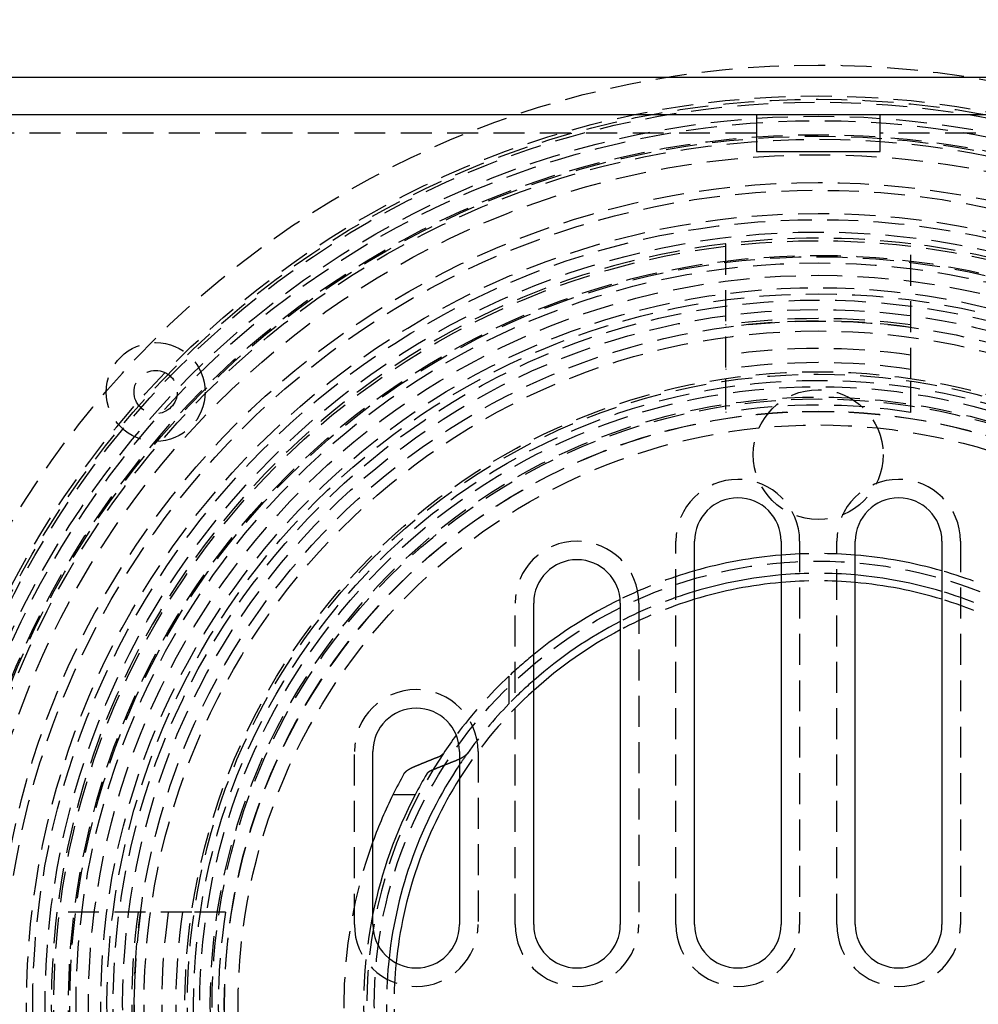
# Model space of a CAD drawing. Extents: x -250 to 250, y -550 to 528.
# Drawn here: x -65 to 13, y -300 to -220 of the extents above; entities that cross this region are included whole.
import ezdxf

# ---------------------------------------------------------------- set-up
doc = ezdxf.new("R2010")
doc.units = 0
doc.header["$LTSCALE"] = 10
doc.linetypes.add('VERDECKT', pattern=[0.375, 0.25, -0.125])
doc.layers.get('0').update_dxf_attribs({"linetype": 'CONTINUOUS'})
doc.layers.add('STEMPEL', color=3, linetype='CONTINUOUS')

# ---------------------------------------------------------------- blocks, each defined once
blk = doc.blocks.new('A$CAD07752A')
at = {"color": 3, "linetype": 'CONTINUOUS'}
for p, q in [((75, 75), (-75, 75)), ((-72, 72), (72, 72)), ((-5, 72), (-5, 69)), ((5, 69), (5, 72)), ((-5, 69), (5, 69)), ((-10, 6.5), (-10, 37.5)), ((-3, 37.5), (-3, 6.5)), ((3, 6.5), (3, 37.5)), ((10, 37.5), (10, 6.5)), ((-23, 6.5), (-23, 32.5)), ((-16, 32.5), (-16, 6.5)), ((-36, 6.5), (-36, 20.5)), ((-29, 20.5), (-29, 6.5)), ((-32.5816, 17), (-34.3762, 17))]:
    blk.add_line(p, q, dxfattribs=at)
at = {"color": 1, "linetype": 'VERDECKT'}
for p, q in [((-5, 70.5), (-69, 70.5)), ((69, 70.5), (5, 70.5)), ((-7.5, 61.5447), (-7.5, 50.6477)), ((7.5, 50.6477), (7.5, 61.5447)), ((-7.5, 50.6477), (-7.5, 47.9166)), ((7.5, 47.9166), (7.5, 50.6477)), ((-11.5, 6.5), (-11.5, 37.5)), ((-1.5, 37.5), (-1.5, 6.5)), ((1.5, 6.5), (1.5, 37.5)), ((11.5, 37.5), (11.5, 6.5)), ((-24.5, 6.5), (-24.5, 32.5)), ((-14.5, 32.5), (-14.5, 6.5)), ((-25, 26.5942), (-25, 24.3518)), ((-37.5, 6.5), (-37.5, 20.5)), ((-27.5, 20.5), (-27.5, 6.5)), ((-50.6477, 7.5), (-61.5447, 7.5)), ((-47.9166, 7.5), (-50.6477, 7.5))]:
    blk.add_line(p, q, dxfattribs=at)
at = {"color": 3}
for points in [[(-32.656, 19.2772, 0), (-32.6358, 19.2856, 0), (-32.6157, 19.294, 0), (-32.5956, 19.3023, 0), (-32.5754, 19.3107, 0), (-32.5553, 19.319, 0), (-32.5352, 19.3273, 0), (-32.5151, 19.3357, 0), (-32.495, 19.344, 0), (-32.4749, 19.3523, 0), (-32.4548, 19.3606, 0), (-32.4347, 19.3689, 0), (-32.4146, 19.3772, 0), (-32.3945, 19.3855, 0), (-32.3744, 19.3938, 0), (-32.3543, 19.4021, 0), (-32.3342, 19.4104, 0), (-32.3141, 19.4187, 0), (-32.2941, 19.427, 0), (-32.274, 19.4352, 0), (-32.2539, 19.4435, 0), (-32.2338, 19.4517, 0), (-32.2138, 19.46, 0), (-32.1937, 19.4682, 0), (-32.1736, 19.4765, 0), (-32.1536, 19.4847, 0), (-32.1335, 19.493, 0), (-32.1135, 19.5012, 0), (-32.0934, 19.5094, 0), (-32.0734, 19.5176, 0), (-32.0534, 19.5258, 0), (-32.0333, 19.534, 0), (-32.0133, 19.5422, 0), (-31.9932, 19.5504, 0), (-31.9732, 19.5586, 0), (-31.9532, 19.5668, 0), (-31.9332, 19.575, 0), (-31.9131, 19.5832, 0), (-31.8931, 19.5913, 0), (-31.8731, 19.5995, 0), (-31.8531, 19.6077, 0), (-31.8331, 19.6158, 0), (-31.8131, 19.624, 0), (-31.7931, 19.6321, 0), (-31.7731, 19.6403, 0), (-31.7531, 19.6484, 0), (-31.7331, 19.6565, 0), (-31.7131, 19.6647, 0), (-31.6931, 19.6728, 0), (-31.6731, 19.6809, 0), (-31.6531, 19.689, 0), (-31.6332, 19.6971, 0), (-31.6132, 19.7052, 0), (-31.5932, 19.7133, 0), (-31.5733, 19.7214, 0), (-31.5533, 19.7295, 0), (-31.5333, 19.7375, 0), (-31.5134, 19.7456, 0), (-31.4934, 19.7537, 0), (-31.4735, 19.7617, 0), (-31.4535, 19.7698, 0), (-31.4336, 19.7779, 0), (-31.4136, 19.7859, 0), (-31.3937, 19.794, 0), (-31.3737, 19.802, 0), (-31.3538, 19.81, 0), (-31.3339, 19.818, 0), (-31.3139, 19.8261, 0), (-31.294, 19.8341, 0), (-31.2741, 19.8421, 0), (-31.2542, 19.8501, 0), (-31.2342, 19.8581, 0), (-31.2143, 19.8661, 0), (-31.1944, 19.8741, 0), (-31.1745, 19.8821, 0), (-31.1546, 19.8901, 0), (-31.1347, 19.898, 0), (-31.1148, 19.906, 0), (-31.0949, 19.914, 0), (-31.075, 19.9219, 0), (-31.0551, 19.9299, 0), (-31.0352, 19.9379, 0), (-31.0153, 19.9458, 0), (-30.9954, 19.9537, 0), (-30.9756, 19.9617, 0), (-30.9557, 19.9696, 0), (-30.9358, 19.9775, 0), (-30.9159, 19.9855, 0), (-30.8961, 19.9934, 0), (-30.8762, 20.0013, 0), (-30.8563, 20.0092, 0), (-30.8365, 20.0171, 0), (-30.8166, 20.025, 0), (-30.7968, 20.0329, 0), (-30.7769, 20.0408, 0), (-30.7571, 20.0486, 0)], [(-30.7571, 20.0486, 0), (-30.7545, 20.0497, 0), (-30.7519, 20.0507, 0), (-30.7493, 20.0517, 0), (-30.7468, 20.0527, 0), (-30.7442, 20.0538, 0), (-30.7417, 20.0548, 0), (-30.7391, 20.0558, 0), (-30.7366, 20.0569, 0), (-30.7341, 20.0579, 0), (-30.7316, 20.0589, 0), (-30.729, 20.06, 0), (-30.7265, 20.061, 0), (-30.724, 20.062, 0), (-30.7215, 20.0631, 0), (-30.7191, 20.0641, 0), (-30.7166, 20.0651, 0), (-30.7141, 20.0662, 0), (-30.7116, 20.0672, 0), (-30.7092, 20.0683, 0), (-30.7067, 20.0693, 0), (-30.7043, 20.0704, 0), (-30.7018, 20.0714, 0), (-30.6994, 20.0724, 0), (-30.697, 20.0735, 0), (-30.6946, 20.0745, 0), (-30.6921, 20.0756, 0), (-30.6897, 20.0766, 0), (-30.6873, 20.0777, 0), (-30.6849, 20.0787, 0), (-30.6826, 20.0798, 0), (-30.6802, 20.0808, 0), (-30.6778, 20.0819, 0), (-30.6755, 20.0829, 0), (-30.6731, 20.084, 0), (-30.6707, 20.085, 0), (-30.6684, 20.086, 0), (-30.6661, 20.0871, 0), (-30.6637, 20.0881, 0), (-30.6614, 20.0892, 0), (-30.6591, 20.0902, 0), (-30.6568, 20.0913, 0), (-30.6545, 20.0923, 0), (-30.6522, 20.0934, 0), (-30.65, 20.0945, 0), (-30.6477, 20.0955, 0), (-30.6454, 20.0966, 0), (-30.6432, 20.0976, 0), (-30.6409, 20.0987, 0), (-30.6387, 20.0997, 0), (-30.6364, 20.1008, 0), (-30.6342, 20.1018, 0), (-30.632, 20.1029, 0), (-30.6298, 20.1039, 0), (-30.6276, 20.105, 0), (-30.6254, 20.106, 0), (-30.6232, 20.1071, 0), (-30.621, 20.1081, 0), (-30.6189, 20.1092, 0), (-30.6167, 20.1102, 0), (-30.6145, 20.1113, 0), (-30.6124, 20.1123, 0), (-30.6103, 20.1134, 0), (-30.6081, 20.1144, 0), (-30.606, 20.1155, 0), (-30.6039, 20.1165, 0), (-30.6018, 20.1175, 0), (-30.5997, 20.1186, 0), (-30.5976, 20.1196, 0), (-30.5955, 20.1207, 0), (-30.5935, 20.1217, 0), (-30.5914, 20.1228, 0), (-30.5894, 20.1238, 0), (-30.5873, 20.1249, 0), (-30.5853, 20.1259, 0), (-30.5833, 20.1269, 0), (-30.5812, 20.128, 0), (-30.5792, 20.129, 0), (-30.5772, 20.1301, 0), (-30.5752, 20.1311, 0), (-30.5732, 20.1322, 0), (-30.5712, 20.1332, 0), (-30.5692, 20.1343, 0), (-30.5672, 20.1353, 0), (-30.5652, 20.1364, 0), (-30.5633, 20.1375, 0), (-30.5613, 20.1385, 0), (-30.5593, 20.1396, 0), (-30.5573, 20.1407, 0), (-30.5553, 20.1417, 0), (-30.5533, 20.1428, 0), (-30.5513, 20.1439, 0), (-30.5494, 20.145, 0), (-30.5474, 20.1461, 0), (-30.5454, 20.1472, 0), (-30.5434, 20.1483, 0), (-30.5415, 20.1494, 0), (-30.5395, 20.1505, 0), (-30.5375, 20.1516, 0), (-30.5356, 20.1527, 0), (-30.5336, 20.1538, 0), (-30.5317, 20.1549, 0), (-30.5297, 20.156, 0), (-30.5278, 20.1571, 0), (-30.5258, 20.1583, 0), (-30.5239, 20.1594, 0), (-30.5219, 20.1605, 0), (-30.52, 20.1616, 0), (-30.518, 20.1628, 0), (-30.5161, 20.1639, 0), (-30.5142, 20.1651, 0), (-30.5123, 20.1662, 0), (-30.5103, 20.1673, 0), (-30.5084, 20.1685, 0), (-30.5065, 20.1696, 0), (-30.5046, 20.1708, 0), (-30.5027, 20.1719, 0), (-30.5008, 20.1731, 0), (-30.4989, 20.1743, 0), (-30.497, 20.1754, 0), (-30.4951, 20.1766, 0), (-30.4932, 20.1777, 0), (-30.4913, 20.1789, 0), (-30.4895, 20.1801, 0), (-30.4876, 20.1813, 0), (-30.4857, 20.1824, 0), (-30.4839, 20.1836, 0), (-30.482, 20.1848, 0), (-30.4802, 20.186, 0), (-30.4783, 20.1871, 0), (-30.4765, 20.1883, 0), (-30.4746, 20.1895, 0), (-30.4728, 20.1907, 0), (-30.471, 20.1919, 0), (-30.4691, 20.1931, 0), (-30.4673, 20.1943, 0), (-30.4655, 20.1955, 0), (-30.4637, 20.1967, 0), (-30.4619, 20.1979, 0), (-30.4601, 20.1991, 0), (-30.4583, 20.2003, 0), (-30.4565, 20.2015, 0), (-30.4548, 20.2027, 0), (-30.453, 20.2039, 0), (-30.4512, 20.2051, 0), (-30.4495, 20.2064, 0), (-30.4477, 20.2076, 0), (-30.446, 20.2088, 0), (-30.4442, 20.21, 0), (-30.4425, 20.2112, 0), (-30.4407, 20.2125, 0), (-30.439, 20.2137, 0), (-30.4373, 20.2149, 0), (-30.4356, 20.2161, 0), (-30.4339, 20.2174, 0), (-30.4322, 20.2186, 0), (-30.4305, 20.2198, 0), (-30.4288, 20.2211, 0), (-30.4272, 20.2223, 0), (-30.4255, 20.2235, 0), (-30.4238, 20.2248, 0), (-30.4222, 20.226, 0), (-30.4205, 20.2272, 0), (-30.4189, 20.2285, 0), (-30.4173, 20.2297, 0), (-30.4157, 20.231, 0), (-30.414, 20.2322, 0), (-30.4124, 20.2335, 0), (-30.4108, 20.2347, 0), (-30.4093, 20.236, 0), (-30.4077, 20.2372, 0), (-30.4061, 20.2385, 0), (-30.4045, 20.2397, 0), (-30.403, 20.241, 0), (-30.4014, 20.2422, 0), (-30.3999, 20.2435, 0), (-30.3984, 20.2447, 0), (-30.3968, 20.246, 0), (-30.3953, 20.2472, 0), (-30.3938, 20.2485, 0), (-30.3923, 20.2498, 0), (-30.3908, 20.251, 0), (-30.3893, 20.2523, 0), (-30.3878, 20.2535, 0), (-30.3864, 20.2548, 0), (-30.3849, 20.2561, 0), (-30.3835, 20.2573, 0), (-30.382, 20.2586, 0), (-30.3806, 20.2599, 0), (-30.3792, 20.2611, 0), (-30.3778, 20.2624, 0), (-30.3763, 20.2637, 0), (-30.3749, 20.2649, 0), (-30.3735, 20.2662, 0), (-30.3722, 20.2674, 0), (-30.3708, 20.2687, 0), (-30.3694, 20.27, 0), (-30.3681, 20.2712, 0), (-30.3667, 20.2725, 0), (-30.3654, 20.2738, 0), (-30.364, 20.275, 0), (-30.3627, 20.2763, 0), (-30.3614, 20.2776, 0), (-30.3601, 20.2788, 0), (-30.3588, 20.2801, 0), (-30.3575, 20.2814, 0), (-30.3562, 20.2826, 0), (-30.355, 20.2839, 0), (-30.3537, 20.2852, 0), (-30.3525, 20.2864, 0), (-30.3512, 20.2877, 0), (-30.35, 20.289, 0), (-30.3487, 20.2902, 0), (-30.3475, 20.2915, 0), (-30.3463, 20.2928, 0), (-30.3451, 20.294, 0), (-30.3439, 20.2953, 0), (-30.3427, 20.2966, 0), (-30.3416, 20.2978, 0), (-30.3404, 20.2991, 0), (-30.3393, 20.3003, 0), (-30.3381, 20.3016, 0), (-30.337, 20.3029, 0), (-30.3358, 20.3041, 0), (-30.3347, 20.3054, 0), (-30.3336, 20.3066, 0), (-30.3325, 20.3079, 0), (-30.3314, 20.3092, 0), (-30.3304, 20.3104, 0), (-30.3293, 20.3117, 0), (-30.3282, 20.3129, 0), (-30.3272, 20.3142, 0), (-30.3261, 20.3154, 0), (-30.3251, 20.3167, 0), (-30.3241, 20.3179, 0), (-30.323, 20.3192, 0), (-30.322, 20.3204, 0), (-30.321, 20.3217, 0), (-30.3201, 20.3229, 0), (-30.3191, 20.3241, 0), (-30.3181, 20.3254, 0), (-30.3172, 20.3266, 0), (-30.3162, 20.3279, 0), (-30.3153, 20.3291, 0), (-30.3143, 20.3303, 0), (-30.3134, 20.3316, 0), (-30.3125, 20.3328, 0), (-30.3116, 20.334, 0), (-30.3107, 20.3353, 0), (-30.3098, 20.3365, 0), (-30.309, 20.3377, 0), (-30.3081, 20.339, 0), (-30.3073, 20.3402, 0), (-30.3064, 20.3414, 0), (-30.3056, 20.3426, 0), (-30.3048, 20.3438, 0)], [(-33.4892, 18.6868, 0), (-33.4878, 18.6893, 0), (-33.4864, 18.6917, 0), (-33.485, 18.6941, 0), (-33.4836, 18.6965, 0), (-33.4822, 18.699, 0), (-33.4808, 18.7014, 0), (-33.4793, 18.7038, 0), (-33.4778, 18.7063, 0), (-33.4763, 18.7087, 0), (-33.4748, 18.7112, 0), (-33.4732, 18.7136, 0), (-33.4717, 18.7161, 0), (-33.4701, 18.7185, 0), (-33.4685, 18.721, 0), (-33.4669, 18.7235, 0), (-33.4652, 18.7259, 0), (-33.4636, 18.7284, 0), (-33.4619, 18.7309, 0), (-33.4602, 18.7333, 0), (-33.4585, 18.7358, 0), (-33.4568, 18.7383, 0), (-33.455, 18.7408, 0), (-33.4533, 18.7433, 0), (-33.4515, 18.7458, 0), (-33.4497, 18.7482, 0), (-33.4479, 18.7507, 0), (-33.446, 18.7532, 0), (-33.4442, 18.7557, 0), (-33.4423, 18.7582, 0), (-33.4404, 18.7607, 0), (-33.4385, 18.7632, 0), (-33.4366, 18.7657, 0), (-33.4347, 18.7682, 0), (-33.4327, 18.7707, 0), (-33.4307, 18.7733, 0), (-33.4287, 18.7758, 0), (-33.4267, 18.7783, 0), (-33.4247, 18.7808, 0), (-33.4226, 18.7833, 0), (-33.4206, 18.7858, 0), (-33.4185, 18.7883, 0), (-33.4164, 18.7909, 0), (-33.4143, 18.7934, 0), (-33.4121, 18.7959, 0), (-33.41, 18.7984, 0), (-33.4078, 18.8009, 0), (-33.4056, 18.8035, 0), (-33.4034, 18.806, 0), (-33.4012, 18.8085, 0), (-33.399, 18.811, 0), (-33.3967, 18.8135, 0), (-33.3944, 18.8161, 0), (-33.3921, 18.8186, 0), (-33.3898, 18.8211, 0), (-33.3875, 18.8237, 0), (-33.3851, 18.8262, 0), (-33.3828, 18.8287, 0), (-33.3804, 18.8312, 0), (-33.378, 18.8338, 0), (-33.3756, 18.8363, 0), (-33.3732, 18.8388, 0), (-33.3707, 18.8413, 0), (-33.3683, 18.8439, 0), (-33.3658, 18.8464, 0), (-33.3633, 18.8489, 0), (-33.3608, 18.8514, 0), (-33.3582, 18.8539, 0), (-33.3557, 18.8565, 0), (-33.3531, 18.859, 0), (-33.3505, 18.8615, 0), (-33.348, 18.864, 0), (-33.3453, 18.8665, 0), (-33.3427, 18.8691, 0), (-33.3401, 18.8716, 0), (-33.3374, 18.8741, 0), (-33.3347, 18.8766, 0), (-33.332, 18.8791, 0), (-33.3293, 18.8816, 0), (-33.3266, 18.8841, 0), (-33.3238, 18.8866, 0), (-33.3211, 18.8892, 0), (-33.3183, 18.8917, 0), (-33.3155, 18.8942, 0), (-33.3127, 18.8967, 0), (-33.3098, 18.8992, 0), (-33.307, 18.9017, 0), (-33.3041, 18.9042, 0), (-33.3013, 18.9066, 0), (-33.2984, 18.9091, 0), (-33.2955, 18.9116, 0), (-33.2925, 18.9141, 0), (-33.2896, 18.9166, 0), (-33.2866, 18.9191, 0), (-33.2837, 18.9216, 0), (-33.2807, 18.924, 0), (-33.2777, 18.9265, 0), (-33.2747, 18.929, 0), (-33.2716, 18.9315, 0), (-33.2686, 18.9339, 0), (-33.2655, 18.9364, 0), (-33.2624, 18.9388, 0), (-33.2593, 18.9413, 0), (-33.2562, 18.9438, 0), (-33.2531, 18.9462, 0), (-33.25, 18.9487, 0), (-33.2468, 18.9511, 0), (-33.2437, 18.9536, 0), (-33.2405, 18.956, 0), (-33.2373, 18.9584, 0), (-33.2341, 18.9609, 0), (-33.2309, 18.9633, 0), (-33.2277, 18.9657, 0), (-33.2245, 18.9681, 0), (-33.2212, 18.9706, 0), (-33.2179, 18.973, 0), (-33.2147, 18.9754, 0), (-33.2114, 18.9778, 0), (-33.2081, 18.9802, 0), (-33.2048, 18.9826, 0), (-33.2014, 18.985, 0), (-33.1981, 18.9874, 0), (-33.1948, 18.9898, 0), (-33.1914, 18.9922, 0), (-33.188, 18.9946, 0), (-33.1847, 18.997, 0), (-33.1813, 18.9993, 0), (-33.1779, 19.0017, 0), (-33.1745, 19.0041, 0), (-33.171, 19.0064, 0), (-33.1676, 19.0088, 0), (-33.1642, 19.0111, 0), (-33.1607, 19.0135, 0), (-33.1572, 19.0158, 0), (-33.1538, 19.0182, 0), (-33.1503, 19.0205, 0), (-33.1468, 19.0228, 0), (-33.1433, 19.0252, 0), (-33.1398, 19.0275, 0), (-33.1363, 19.0298, 0), (-33.1327, 19.0321, 0), (-33.1292, 19.0344, 0), (-33.1257, 19.0367, 0), (-33.1221, 19.039, 0), (-33.1185, 19.0413, 0), (-33.115, 19.0436, 0), (-33.1114, 19.0459, 0), (-33.1078, 19.0482, 0), (-33.1042, 19.0504, 0), (-33.1006, 19.0527, 0), (-33.097, 19.055, 0), (-33.0934, 19.0572, 0), (-33.0898, 19.0595, 0), (-33.0861, 19.0617, 0), (-33.0825, 19.064, 0), (-33.0789, 19.0662, 0), (-33.0752, 19.0684, 0), (-33.0716, 19.0706, 0), (-33.0679, 19.0729, 0), (-33.0642, 19.0751, 0), (-33.0606, 19.0773, 0), (-33.0569, 19.0795, 0), (-33.0532, 19.0817, 0), (-33.0495, 19.0839, 0), (-33.0458, 19.086, 0), (-33.0421, 19.0882, 0), (-33.0384, 19.0904, 0), (-33.0347, 19.0925, 0), (-33.031, 19.0947, 0), (-33.0273, 19.0968, 0), (-33.0235, 19.099, 0), (-33.0198, 19.1011, 0), (-33.0161, 19.1033, 0), (-33.0123, 19.1054, 0), (-33.0086, 19.1075, 0), (-33.0048, 19.1096, 0), (-33.0011, 19.1117, 0), (-32.9973, 19.1138, 0), (-32.9936, 19.1159, 0), (-32.9898, 19.118, 0), (-32.986, 19.1201, 0), (-32.9822, 19.1222, 0), (-32.9784, 19.1243, 0), (-32.9746, 19.1264, 0), (-32.9707, 19.1285, 0), (-32.9668, 19.1305, 0), (-32.9629, 19.1326, 0), (-32.959, 19.1347, 0), (-32.9551, 19.1368, 0), (-32.9512, 19.1389, 0), (-32.9472, 19.141, 0), (-32.9432, 19.1431, 0), (-32.9392, 19.1452, 0), (-32.9352, 19.1474, 0), (-32.9312, 19.1495, 0), (-32.9271, 19.1516, 0), (-32.9231, 19.1537, 0), (-32.919, 19.1558, 0), (-32.9149, 19.1579, 0), (-32.9108, 19.16, 0), (-32.9066, 19.1621, 0), (-32.9025, 19.1642, 0), (-32.8983, 19.1663, 0), (-32.8942, 19.1684, 0), (-32.89, 19.1705, 0), (-32.8858, 19.1726, 0), (-32.8815, 19.1747, 0), (-32.8773, 19.1769, 0), (-32.873, 19.179, 0), (-32.8687, 19.1811, 0), (-32.8645, 19.1832, 0), (-32.8601, 19.1853, 0), (-32.8558, 19.1874, 0), (-32.8515, 19.1895, 0), (-32.8471, 19.1916, 0), (-32.8428, 19.1937, 0), (-32.8384, 19.1958, 0), (-32.834, 19.1979, 0), (-32.8296, 19.2001, 0), (-32.8251, 19.2022, 0), (-32.8207, 19.2043, 0), (-32.8162, 19.2064, 0), (-32.8117, 19.2085, 0), (-32.8073, 19.2106, 0), (-32.8027, 19.2127, 0), (-32.7982, 19.2148, 0), (-32.7937, 19.2169, 0), (-32.7891, 19.219, 0), (-32.7846, 19.2211, 0), (-32.78, 19.2232, 0), (-32.7754, 19.2253, 0), (-32.7708, 19.2274, 0), (-32.7662, 19.2295, 0), (-32.7615, 19.2316, 0), (-32.7569, 19.2337, 0), (-32.7522, 19.2358, 0), (-32.7475, 19.2378, 0), (-32.7428, 19.2399, 0), (-32.7381, 19.242, 0), (-32.7334, 19.2441, 0), (-32.7286, 19.2462, 0), (-32.7239, 19.2483, 0), (-32.7191, 19.2504, 0), (-32.7144, 19.2524, 0), (-32.7096, 19.2545, 0), (-32.7048, 19.2566, 0), (-32.6999, 19.2587, 0), (-32.6951, 19.2607, 0), (-32.6903, 19.2628, 0), (-32.6854, 19.2649, 0), (-32.6805, 19.2669, 0), (-32.6756, 19.269, 0), (-32.6707, 19.2711, 0), (-32.6658, 19.2731, 0), (-32.6609, 19.2752, 0), (-32.656, 19.2772, 0)], [(-29.2903, 19.7534, 0), (-29.3104, 19.7456, 0), (-29.3306, 19.7377, 0), (-29.3507, 19.7298, 0), (-29.3709, 19.7219, 0), (-29.391, 19.7141, 0), (-29.4112, 19.7062, 0), (-29.4313, 19.6983, 0), (-29.4515, 19.6904, 0), (-29.4717, 19.6825, 0), (-29.4918, 19.6745, 0), (-29.512, 19.6666, 0), (-29.5322, 19.6587, 0), (-29.5523, 19.6508, 0), (-29.5725, 19.6428, 0), (-29.5927, 19.6349, 0), (-29.6129, 19.6269, 0), (-29.6331, 19.619, 0), (-29.6533, 19.611, 0), (-29.6735, 19.6031, 0), (-29.6937, 19.5951, 0), (-29.7139, 19.5871, 0), (-29.7341, 19.5792, 0), (-29.7543, 19.5712, 0), (-29.7745, 19.5632, 0), (-29.7947, 19.5552, 0), (-29.8149, 19.5472, 0), (-29.8352, 19.5392, 0), (-29.8554, 19.5312, 0), (-29.8756, 19.5232, 0), (-29.8958, 19.5151, 0), (-29.9161, 19.5071, 0), (-29.9363, 19.4991, 0), (-29.9565, 19.491, 0), (-29.9768, 19.483, 0), (-29.997, 19.4749, 0), (-30.0173, 19.4669, 0), (-30.0375, 19.4588, 0), (-30.0578, 19.4508, 0), (-30.078, 19.4427, 0), (-30.0983, 19.4346, 0), (-30.1186, 19.4265, 0), (-30.1388, 19.4185, 0), (-30.1591, 19.4104, 0), (-30.1794, 19.4023, 0), (-30.1996, 19.3942, 0), (-30.2199, 19.386, 0), (-30.2402, 19.3779, 0), (-30.2605, 19.3698, 0), (-30.2808, 19.3617, 0), (-30.3011, 19.3536, 0), (-30.3214, 19.3454, 0), (-30.3417, 19.3373, 0), (-30.362, 19.3291, 0), (-30.3823, 19.321, 0), (-30.4026, 19.3128, 0), (-30.4229, 19.3047, 0), (-30.4432, 19.2965, 0), (-30.4635, 19.2883, 0), (-30.4838, 19.2801, 0), (-30.5042, 19.272, 0), (-30.5245, 19.2638, 0), (-30.5448, 19.2556, 0), (-30.5652, 19.2474, 0), (-30.5855, 19.2392, 0), (-30.6058, 19.231, 0), (-30.6262, 19.2227, 0), (-30.6465, 19.2145, 0), (-30.6669, 19.2063, 0), (-30.6872, 19.198, 0), (-30.7076, 19.1898, 0), (-30.7279, 19.1816, 0), (-30.7483, 19.1733, 0), (-30.7687, 19.1651, 0), (-30.789, 19.1568, 0), (-30.8094, 19.1485, 0), (-30.8298, 19.1403, 0), (-30.8502, 19.132, 0), (-30.8706, 19.1237, 0), (-30.8909, 19.1154, 0), (-30.9113, 19.1071, 0), (-30.9317, 19.0988, 0), (-30.9521, 19.0905, 0), (-30.9725, 19.0822, 0), (-30.9929, 19.0739, 0), (-31.0133, 19.0656, 0), (-31.0337, 19.0572, 0), (-31.0541, 19.0489, 0), (-31.0746, 19.0406, 0), (-31.095, 19.0322, 0), (-31.1154, 19.0239, 0), (-31.1358, 19.0155, 0), (-31.1562, 19.0072, 0), (-31.1767, 18.9988, 0), (-31.1971, 18.9904, 0), (-31.2175, 18.982, 0)], [(-29, 19.8785, 0), (-29.0021, 19.8775, 0), (-29.0042, 19.8765, 0), (-29.0062, 19.8755, 0), (-29.0083, 19.8745, 0), (-29.0104, 19.8735, 0), (-29.0125, 19.8725, 0), (-29.0146, 19.8716, 0), (-29.0167, 19.8706, 0), (-29.0188, 19.8696, 0), (-29.0209, 19.8686, 0), (-29.023, 19.8676, 0), (-29.0252, 19.8666, 0), (-29.0273, 19.8656, 0), (-29.0294, 19.8646, 0), (-29.0315, 19.8636, 0), (-29.0337, 19.8626, 0), (-29.0358, 19.8616, 0), (-29.0379, 19.8607, 0), (-29.0401, 19.8597, 0), (-29.0422, 19.8587, 0), (-29.0444, 19.8577, 0), (-29.0465, 19.8567, 0), (-29.0487, 19.8557, 0), (-29.0508, 19.8547, 0), (-29.053, 19.8537, 0), (-29.0552, 19.8527, 0), (-29.0573, 19.8517, 0), (-29.0595, 19.8507, 0), (-29.0617, 19.8498, 0), (-29.0638, 19.8488, 0), (-29.066, 19.8478, 0), (-29.0682, 19.8468, 0), (-29.0704, 19.8458, 0), (-29.0726, 19.8448, 0), (-29.0748, 19.8438, 0), (-29.077, 19.8428, 0), (-29.0792, 19.8418, 0), (-29.0814, 19.8408, 0), (-29.0836, 19.8398, 0), (-29.0858, 19.8389, 0), (-29.088, 19.8379, 0), (-29.0903, 19.8369, 0), (-29.0925, 19.8359, 0), (-29.0947, 19.8349, 0), (-29.0969, 19.8339, 0), (-29.0992, 19.8329, 0), (-29.1014, 19.8319, 0), (-29.1036, 19.8309, 0), (-29.1059, 19.8299, 0), (-29.1081, 19.8289, 0), (-29.1104, 19.828, 0), (-29.1126, 19.827, 0), (-29.1149, 19.826, 0), (-29.1171, 19.825, 0), (-29.1194, 19.824, 0), (-29.1217, 19.823, 0), (-29.1239, 19.822, 0), (-29.1262, 19.821, 0), (-29.1285, 19.82, 0), (-29.1308, 19.8191, 0), (-29.133, 19.8181, 0), (-29.1353, 19.8171, 0), (-29.1376, 19.8161, 0), (-29.1399, 19.8151, 0), (-29.1422, 19.8141, 0), (-29.1445, 19.8131, 0), (-29.1468, 19.8121, 0), (-29.1491, 19.8112, 0), (-29.1514, 19.8102, 0), (-29.1537, 19.8092, 0), (-29.156, 19.8082, 0), (-29.1583, 19.8072, 0), (-29.1607, 19.8062, 0), (-29.163, 19.8052, 0), (-29.1653, 19.8042, 0), (-29.1676, 19.8033, 0), (-29.17, 19.8023, 0), (-29.1723, 19.8013, 0), (-29.1746, 19.8003, 0), (-29.177, 19.7993, 0), (-29.1793, 19.7983, 0), (-29.1817, 19.7974, 0), (-29.184, 19.7964, 0), (-29.1864, 19.7954, 0), (-29.1887, 19.7944, 0), (-29.1911, 19.7934, 0), (-29.1934, 19.7924, 0), (-29.1958, 19.7915, 0), (-29.1982, 19.7905, 0), (-29.2006, 19.7895, 0), (-29.2029, 19.7885, 0), (-29.2053, 19.7875, 0), (-29.2077, 19.7866, 0), (-29.2101, 19.7856, 0), (-29.2124, 19.7846, 0), (-29.2148, 19.7836, 0), (-29.2172, 19.7826, 0), (-29.2196, 19.7817, 0), (-29.222, 19.7807, 0), (-29.2244, 19.7797, 0), (-29.2268, 19.7787, 0), (-29.2292, 19.7777, 0), (-29.2316, 19.7768, 0), (-29.234, 19.7758, 0), (-29.2365, 19.7748, 0), (-29.2389, 19.7738, 0), (-29.2413, 19.7729, 0), (-29.2437, 19.7719, 0), (-29.2461, 19.7709, 0), (-29.2486, 19.7699, 0), (-29.251, 19.769, 0), (-29.2534, 19.768, 0), (-29.2559, 19.767, 0), (-29.2583, 19.766, 0), (-29.2608, 19.7651, 0), (-29.2632, 19.7641, 0), (-29.2656, 19.7631, 0), (-29.2681, 19.7621, 0), (-29.2706, 19.7612, 0), (-29.273, 19.7602, 0), (-29.2755, 19.7592, 0), (-29.2779, 19.7583, 0), (-29.2804, 19.7573, 0), (-29.2829, 19.7563, 0), (-29.2853, 19.7554, 0), (-29.2878, 19.7544, 0), (-29.2903, 19.7534, 0)], [(-31.2175, 18.982, 0), (-31.22, 18.981, 0), (-31.2225, 18.98, 0), (-31.225, 18.979, 0), (-31.2275, 18.9779, 0), (-31.23, 18.9769, 0), (-31.2325, 18.9759, 0), (-31.2349, 18.9748, 0), (-31.2374, 18.9738, 0), (-31.2398, 18.9728, 0), (-31.2423, 18.9717, 0), (-31.2447, 18.9707, 0), (-31.2471, 18.9696, 0), (-31.2495, 18.9686, 0), (-31.252, 18.9676, 0), (-31.2544, 18.9665, 0), (-31.2568, 18.9655, 0), (-31.2592, 18.9644, 0), (-31.2615, 18.9634, 0), (-31.2639, 18.9624, 0), (-31.2663, 18.9613, 0), (-31.2687, 18.9603, 0), (-31.271, 18.9592, 0), (-31.2734, 18.9582, 0), (-31.2757, 18.9571, 0), (-31.2781, 18.9561, 0), (-31.2804, 18.955, 0), (-31.2827, 18.954, 0), (-31.285, 18.9529, 0), (-31.2873, 18.9519, 0), (-31.2896, 18.9508, 0), (-31.2919, 18.9498, 0), (-31.2942, 18.9487, 0), (-31.2965, 18.9477, 0), (-31.2988, 18.9466, 0), (-31.301, 18.9456, 0), (-31.3033, 18.9445, 0), (-31.3055, 18.9435, 0), (-31.3078, 18.9424, 0), (-31.31, 18.9414, 0), (-31.3122, 18.9403, 0), (-31.3145, 18.9393, 0), (-31.3167, 18.9382, 0), (-31.3189, 18.9372, 0), (-31.3211, 18.9361, 0), (-31.3233, 18.9351, 0), (-31.3254, 18.934, 0), (-31.3276, 18.933, 0), (-31.3298, 18.9319, 0), (-31.3319, 18.9308, 0), (-31.3341, 18.9298, 0), (-31.3362, 18.9287, 0), (-31.3383, 18.9277, 0), (-31.3405, 18.9266, 0), (-31.3426, 18.9256, 0), (-31.3447, 18.9245, 0), (-31.3468, 18.9235, 0), (-31.3489, 18.9224, 0), (-31.351, 18.9214, 0), (-31.353, 18.9203, 0), (-31.3551, 18.9193, 0), (-31.3572, 18.9182, 0), (-31.3592, 18.9172, 0), (-31.3613, 18.9161, 0), (-31.3633, 18.9151, 0), (-31.3653, 18.914, 0), (-31.3673, 18.913, 0), (-31.3693, 18.9119, 0), (-31.3713, 18.9109, 0), (-31.3733, 18.9098, 0), (-31.3753, 18.9088, 0), (-31.3773, 18.9077, 0), (-31.3792, 18.9067, 0), (-31.3812, 18.9056, 0), (-31.3831, 18.9046, 0), (-31.3851, 18.9035, 0), (-31.387, 18.9025, 0), (-31.3889, 18.9015, 0), (-31.3908, 18.9004, 0), (-31.3927, 18.8994, 0), (-31.3947, 18.8983, 0), (-31.3966, 18.8973, 0), (-31.3985, 18.8962, 0), (-31.4004, 18.8951, 0), (-31.4023, 18.8941, 0), (-31.4042, 18.893, 0), (-31.4061, 18.8919, 0), (-31.408, 18.8909, 0), (-31.4099, 18.8898, 0), (-31.4118, 18.8887, 0), (-31.4137, 18.8876, 0), (-31.4155, 18.8865, 0), (-31.4174, 18.8854, 0), (-31.4193, 18.8844, 0), (-31.4212, 18.8833, 0), (-31.4231, 18.8822, 0), (-31.4249, 18.8811, 0), (-31.4268, 18.88, 0), (-31.4287, 18.8788, 0), (-31.4306, 18.8777, 0), (-31.4324, 18.8766, 0), (-31.4343, 18.8755, 0), (-31.4361, 18.8744, 0), (-31.438, 18.8733, 0), (-31.4398, 18.8721, 0), (-31.4417, 18.871, 0), (-31.4435, 18.8699, 0), (-31.4454, 18.8688, 0), (-31.4472, 18.8676, 0), (-31.449, 18.8665, 0), (-31.4509, 18.8653, 0), (-31.4527, 18.8642, 0), (-31.4545, 18.8631, 0), (-31.4563, 18.8619, 0), (-31.4581, 18.8608, 0), (-31.46, 18.8596, 0), (-31.4618, 18.8584, 0), (-31.4636, 18.8573, 0), (-31.4654, 18.8561, 0), (-31.4671, 18.855, 0), (-31.4689, 18.8538, 0), (-31.4707, 18.8526, 0), (-31.4725, 18.8515, 0), (-31.4743, 18.8503, 0), (-31.476, 18.8491, 0), (-31.4778, 18.8479, 0), (-31.4796, 18.8468, 0), (-31.4813, 18.8456, 0), (-31.4831, 18.8444, 0), (-31.4848, 18.8432, 0), (-31.4865, 18.842, 0), (-31.4883, 18.8408, 0), (-31.49, 18.8396, 0), (-31.4917, 18.8385, 0), (-31.4934, 18.8373, 0), (-31.4951, 18.8361, 0), (-31.4968, 18.8349, 0), (-31.4985, 18.8337, 0), (-31.5002, 18.8325, 0), (-31.5019, 18.8313, 0), (-31.5036, 18.83, 0), (-31.5053, 18.8288, 0), (-31.507, 18.8276, 0), (-31.5086, 18.8264, 0), (-31.5103, 18.8252, 0), (-31.5119, 18.824, 0), (-31.5136, 18.8228, 0), (-31.5152, 18.8216, 0), (-31.5168, 18.8203, 0), (-31.5185, 18.8191, 0), (-31.5201, 18.8179, 0), (-31.5217, 18.8167, 0), (-31.5233, 18.8154, 0), (-31.5249, 18.8142, 0), (-31.5265, 18.813, 0), (-31.5281, 18.8117, 0), (-31.5296, 18.8105, 0), (-31.5312, 18.8093, 0), (-31.5328, 18.808, 0), (-31.5343, 18.8068, 0), (-31.5359, 18.8056, 0), (-31.5374, 18.8043, 0), (-31.5389, 18.8031, 0), (-31.5405, 18.8019, 0), (-31.542, 18.8006, 0), (-31.5435, 18.7994, 0), (-31.545, 18.7981, 0), (-31.5465, 18.7969, 0), (-31.548, 18.7956, 0), (-31.5494, 18.7944, 0), (-31.5509, 18.7931, 0), (-31.5524, 18.7919, 0), (-31.5538, 18.7906, 0), (-31.5553, 18.7894, 0), (-31.5567, 18.7881, 0), (-31.5581, 18.7869, 0), (-31.5595, 18.7856, 0), (-31.5609, 18.7844, 0), (-31.5624, 18.7831, 0), (-31.5637, 18.7819, 0), (-31.5651, 18.7806, 0), (-31.5665, 18.7793, 0), (-31.5679, 18.7781, 0), (-31.5692, 18.7768, 0), (-31.5706, 18.7756, 0), (-31.5719, 18.7743, 0), (-31.5733, 18.773, 0), (-31.5746, 18.7718, 0), (-31.5759, 18.7705, 0), (-31.5772, 18.7693, 0), (-31.5785, 18.768, 0), (-31.5798, 18.7667, 0), (-31.5811, 18.7655, 0), (-31.5824, 18.7642, 0), (-31.5837, 18.7629, 0), (-31.5849, 18.7617, 0), (-31.5862, 18.7604, 0), (-31.5874, 18.7591, 0), (-31.5887, 18.7579, 0), (-31.5899, 18.7566, 0), (-31.5911, 18.7554, 0), (-31.5923, 18.7541, 0), (-31.5935, 18.7528, 0), (-31.5947, 18.7516, 0), (-31.5959, 18.7503, 0), (-31.5971, 18.749, 0), (-31.5982, 18.7478, 0), (-31.5994, 18.7465, 0), (-31.6005, 18.7452, 0), (-31.6017, 18.744, 0), (-31.6028, 18.7427, 0), (-31.6039, 18.7415, 0), (-31.605, 18.7402, 0), (-31.6061, 18.7389, 0), (-31.6072, 18.7377, 0), (-31.6083, 18.7364, 0), (-31.6094, 18.7352, 0), (-31.6105, 18.7339, 0), (-31.6115, 18.7326, 0), (-31.6126, 18.7314, 0), (-31.6136, 18.7301, 0), (-31.6147, 18.7289, 0), (-31.6157, 18.7276, 0), (-31.6167, 18.7264, 0), (-31.6177, 18.7251, 0), (-31.6187, 18.7239, 0), (-31.6197, 18.7226, 0), (-31.6207, 18.7214, 0), (-31.6216, 18.7201, 0), (-31.6226, 18.7189, 0), (-31.6235, 18.7176, 0), (-31.6245, 18.7164, 0), (-31.6254, 18.7151, 0), (-31.6263, 18.7139, 0), (-31.6273, 18.7126, 0), (-31.6282, 18.7114, 0), (-31.6291, 18.7101, 0), (-31.63, 18.7089, 0), (-31.6308, 18.7077, 0), (-31.6317, 18.7064, 0), (-31.6326, 18.7052, 0), (-31.6334, 18.704, 0), (-31.6343, 18.7027, 0), (-31.6351, 18.7015, 0), (-31.6359, 18.7003, 0), (-31.6367, 18.699, 0), (-31.6375, 18.6978, 0), (-31.6383, 18.6966, 0), (-31.6391, 18.6954, 0), (-31.6399, 18.6941, 0), (-31.6407, 18.6929, 0), (-31.6414, 18.6917, 0), (-31.6422, 18.6905, 0), (-31.6429, 18.6893, 0), (-31.6436, 18.688, 0), (-31.6443, 18.6868, 0)]]:
    blk.add_polyline3d(points, dxfattribs=at)
at = {"color": 1}
blk.add_polyline3d([(-28.3573, 20.3438, 0), (-28.3587, 20.342, 0), (-28.36, 20.3401, 0), (-28.3614, 20.3382, 0), (-28.3628, 20.3364, 0), (-28.3642, 20.3345, 0), (-28.3656, 20.3326, 0), (-28.367, 20.3307, 0), (-28.3684, 20.3288, 0), (-28.3699, 20.3269, 0), (-28.3713, 20.3251, 0), (-28.3728, 20.3232, 0), (-28.3743, 20.3213, 0), (-28.3757, 20.3194, 0), (-28.3772, 20.3175, 0), (-28.3787, 20.3156, 0), (-28.3803, 20.3137, 0), (-28.3818, 20.3118, 0), (-28.3833, 20.3099, 0), (-28.3849, 20.308, 0), (-28.3865, 20.3061, 0), (-28.388, 20.3042, 0), (-28.3896, 20.3023, 0), (-28.3912, 20.3004, 0), (-28.3928, 20.2985, 0), (-28.3945, 20.2966, 0), (-28.3961, 20.2947, 0), (-28.3977, 20.2927, 0), (-28.3994, 20.2908, 0), (-28.4011, 20.2889, 0), (-28.4027, 20.287, 0), (-28.4044, 20.2851, 0), (-28.4061, 20.2832, 0), (-28.4078, 20.2812, 0), (-28.4096, 20.2793, 0), (-28.4113, 20.2774, 0), (-28.413, 20.2755, 0), (-28.4148, 20.2736, 0), (-28.4166, 20.2716, 0), (-28.4183, 20.2697, 0), (-28.4201, 20.2678, 0), (-28.4219, 20.2658, 0), (-28.4237, 20.2639, 0), (-28.4256, 20.262, 0), (-28.4274, 20.2601, 0), (-28.4292, 20.2581, 0), (-28.4311, 20.2562, 0), (-28.4329, 20.2543, 0), (-28.4348, 20.2523, 0), (-28.4367, 20.2504, 0), (-28.4386, 20.2485, 0), (-28.4405, 20.2465, 0), (-28.4424, 20.2446, 0), (-28.4444, 20.2427, 0), (-28.4463, 20.2407, 0), (-28.4482, 20.2388, 0), (-28.4502, 20.2369, 0), (-28.4522, 20.2349, 0), (-28.4542, 20.233, 0), (-28.4561, 20.231, 0), (-28.4581, 20.2291, 0), (-28.4602, 20.2272, 0), (-28.4622, 20.2252, 0), (-28.4642, 20.2233, 0), (-28.4663, 20.2213, 0), (-28.4683, 20.2194, 0), (-28.4704, 20.2175, 0), (-28.4724, 20.2155, 0), (-28.4745, 20.2136, 0), (-28.4766, 20.2116, 0), (-28.4787, 20.2097, 0), (-28.4808, 20.2078, 0), (-28.483, 20.2058, 0), (-28.4851, 20.2039, 0), (-28.4873, 20.2019, 0), (-28.4894, 20.2, 0), (-28.4916, 20.1981, 0), (-28.4938, 20.1961, 0), (-28.4959, 20.1942, 0), (-28.4981, 20.1922, 0), (-28.5003, 20.1903, 0), (-28.5026, 20.1884, 0), (-28.5048, 20.1864, 0), (-28.507, 20.1845, 0), (-28.5093, 20.1826, 0), (-28.5115, 20.1806, 0), (-28.5138, 20.1787, 0), (-28.5161, 20.1768, 0), (-28.5183, 20.1748, 0), (-28.5206, 20.1729, 0), (-28.5229, 20.171, 0), (-28.5253, 20.169, 0), (-28.5276, 20.1671, 0), (-28.5299, 20.1652, 0), (-28.5323, 20.1632, 0), (-28.5346, 20.1613, 0), (-28.537, 20.1594, 0), (-28.5394, 20.1574, 0), (-28.5417, 20.1555, 0), (-28.5441, 20.1536, 0), (-28.5465, 20.1517, 0), (-28.5489, 20.1497, 0), (-28.5514, 20.1478, 0), (-28.5538, 20.1459, 0), (-28.5562, 20.144, 0), (-28.5587, 20.142, 0), (-28.5611, 20.1401, 0), (-28.5636, 20.1382, 0), (-28.5661, 20.1363, 0), (-28.5686, 20.1344, 0), (-28.5711, 20.1325, 0), (-28.5736, 20.1305, 0), (-28.5761, 20.1286, 0), (-28.5786, 20.1267, 0), (-28.5811, 20.1248, 0), (-28.5837, 20.1229, 0), (-28.5862, 20.121, 0), (-28.5888, 20.1191, 0), (-28.5914, 20.1172, 0), (-28.5939, 20.1153, 0), (-28.5965, 20.1134, 0), (-28.5991, 20.1115, 0), (-28.6017, 20.1096, 0), (-28.6043, 20.1077, 0), (-28.607, 20.1058, 0), (-28.6096, 20.1039, 0), (-28.6122, 20.102, 0), (-28.6149, 20.1001, 0), (-28.6175, 20.0982, 0), (-28.6202, 20.0963, 0), (-28.6229, 20.0945, 0), (-28.6255, 20.0926, 0), (-28.6282, 20.0907, 0), (-28.6309, 20.0888, 0), (-28.6336, 20.0869, 0), (-28.6363, 20.0851, 0), (-28.6391, 20.0832, 0), (-28.6418, 20.0813, 0), (-28.6445, 20.0794, 0), (-28.6473, 20.0776, 0), (-28.65, 20.0757, 0), (-28.6528, 20.0738, 0), (-28.6555, 20.072, 0), (-28.6583, 20.0701, 0), (-28.6611, 20.0682, 0), (-28.6639, 20.0664, 0), (-28.6667, 20.0645, 0), (-28.6695, 20.0627, 0), (-28.6723, 20.0608, 0), (-28.6751, 20.059, 0), (-28.6779, 20.0571, 0), (-28.6807, 20.0553, 0), (-28.6836, 20.0535, 0), (-28.6864, 20.0516, 0), (-28.6892, 20.0498, 0), (-28.6921, 20.0479, 0), (-28.695, 20.0461, 0), (-28.6978, 20.0443, 0), (-28.7007, 20.0424, 0), (-28.7036, 20.0406, 0), (-28.7065, 20.0388, 0), (-28.7093, 20.037, 0), (-28.7122, 20.0352, 0), (-28.7151, 20.0333, 0), (-28.718, 20.0315, 0), (-28.721, 20.0297, 0), (-28.7239, 20.0279, 0), (-28.7268, 20.0261, 0), (-28.7297, 20.0243, 0), (-28.7327, 20.0225, 0), (-28.7356, 20.0207, 0), (-28.7385, 20.0189, 0), (-28.7415, 20.0171, 0), (-28.7445, 20.0153, 0), (-28.7474, 20.0135, 0), (-28.7504, 20.0117, 0), (-28.7533, 20.01, 0), (-28.7563, 20.0082, 0), (-28.7593, 20.0064, 0), (-28.7623, 20.0046, 0), (-28.7653, 20.0029, 0), (-28.7683, 20.0011, 0), (-28.7713, 19.9993, 0), (-28.7743, 19.9976, 0), (-28.7773, 19.9958, 0), (-28.7803, 19.994, 0), (-28.7833, 19.9923, 0), (-28.7863, 19.9905, 0), (-28.7893, 19.9888, 0), (-28.7924, 19.987, 0), (-28.7954, 19.9853, 0), (-28.7984, 19.9836, 0), (-28.8015, 19.9818, 0), (-28.8045, 19.9801, 0), (-28.8076, 19.9784, 0), (-28.8106, 19.9766, 0), (-28.8137, 19.9749, 0), (-28.8167, 19.9732, 0), (-28.8198, 19.9715, 0), (-28.8229, 19.9698, 0), (-28.8259, 19.9681, 0), (-28.829, 19.9664, 0), (-28.8321, 19.9647, 0), (-28.8351, 19.963, 0), (-28.8382, 19.9613, 0), (-28.8413, 19.9596, 0), (-28.8444, 19.9579, 0), (-28.8475, 19.9562, 0), (-28.8506, 19.9545, 0), (-28.8537, 19.9528, 0), (-28.8568, 19.9511, 0), (-28.8599, 19.9495, 0), (-28.863, 19.9478, 0), (-28.8661, 19.9461, 0), (-28.8692, 19.9445, 0), (-28.8723, 19.9428, 0), (-28.8754, 19.9412, 0), (-28.8785, 19.9395, 0), (-28.8816, 19.9379, 0), (-28.8847, 19.9362, 0), (-28.8878, 19.9346, 0), (-28.891, 19.933, 0), (-28.8941, 19.9313, 0), (-28.8972, 19.9297, 0), (-28.9003, 19.9281, 0), (-28.9034, 19.9264, 0), (-28.9066, 19.9248, 0), (-28.9097, 19.9232, 0), (-28.9128, 19.9216, 0), (-28.916, 19.92, 0), (-28.9191, 19.9184, 0), (-28.9222, 19.9168, 0), (-28.9254, 19.9152, 0), (-28.9285, 19.9136, 0), (-28.9316, 19.912, 0), (-28.9348, 19.9104, 0), (-28.938, 19.9089, 0), (-28.9411, 19.9073, 0), (-28.9443, 19.9057, 0), (-28.9475, 19.9041, 0), (-28.9507, 19.9025, 0), (-28.9539, 19.9009, 0), (-28.9572, 19.8993, 0), (-28.9604, 19.8977, 0), (-28.9637, 19.8961, 0), (-28.9669, 19.8945, 0), (-28.9702, 19.8929, 0), (-28.9735, 19.8913, 0), (-28.9767, 19.8897, 0), (-28.98, 19.8881, 0), (-28.9833, 19.8865, 0), (-28.9867, 19.8849, 0), (-28.99, 19.8833, 0), (-28.9933, 19.8817, 0), (-28.9966, 19.8801, 0), (-29, 19.8785, 0)], dxfattribs=at)
at = {"color": 1, "linetype": 'VERDECKT'}
for centre, radius in [((0, 0), 137.5), ((0, 0), 137.2138), ((0, 0), 75.9997), ((0, 0), 73.4997), ((0, 0), 73.2389), ((0, 0), 73), ((0, 0), 71.866), ((0, 0), 71.5), ((0, 0), 70.366), ((0, 0), 70.2516), ((0, 0), 70), ((0, 0), 68.7516), ((0, 0), 66.5), ((0, 0), 65.8779), ((0, 0), 64), ((0, 0), 64), ((0, 0), 63.5017), ((0, 0), 62.5), ((0, 0), 62.5), ((0, 0), 61.7986), ((0, 0), 60.6123), ((0, 0), 60.5), ((0, 0), 60), ((0, 0), 59), ((0, 0), 59), ((0, 0), 58), ((0, 0), 58), ((0, 0), 57.5), ((0, 0), 57), ((0, 0), 56.2321), ((0, 0), 55.3001), ((0, 0), 54.5), ((-53.5633, 49.5633), 4), ((-53.5633, 49.5633), 1.75), ((0, 0), 51.2), ((0, 0), 51), ((0, 0), 50.5), ((0, 0), 50), ((0, 44.5), 5.25), ((0, 0), 49.15), ((0, 0), 49), ((0, 0), 48.0154), ((0, 0), 48), ((0, 0), 46.9), ((0, 0), 35.8876)]:
    blk.add_circle(centre, radius, dxfattribs=at)
for centre, radius, start, end in [((0, 0), 62, 96.947957, 173.052043), ((0, 0), 62, 83.052043, 96.947957), ((0, 0), 62, 6.947957, 83.052043), ((0, 0), 55.5, 82.233566, 97.766434), ((0, 0), 55.3001, 82.205316, 97.794684), ((0, 0), 53.0775, 81.876763, 98.123237), ((0, 0), 51.9396, 81.697551, 98.302449), ((0, 0), 48.5, 81.10413, 98.89587), ((-6.5, 37.5), 5, 0, 180), ((6.5, 37.5), 5, 0, 180), ((-19.5, 32.5), 5, 360, 180), ((0, 0), 36.5, 85.285439, 94.714561), ((0, 0), 36.5, 105.900797, 116.021538), ((0, 0), 36.5, 63.978462, 74.099203), ((0, 0), 34.9, 85.068776, 94.931224), ((0, 0), 34.2937, 84.981367, 95.018633), ((0, 0), 34.9, 106.650502, 117.287309), ((0, 0), 34.9, 62.712691, 73.349498), ((0, 0), 34.2937, 106.953711, 117.811128), ((0, 0), 34.2937, 62.188872, 73.046289), ((0, 0), 36.5, 129.06023, 133.230221), ((0, 0), 36.5, 133.230221, 143.284587), ((-32.5, 20.5), 5, 0, 180), ((0, 0), 34.9, 131.225616, 135.752499), ((0, 0), 34.2937, 132.119395, 147.740267), ((0, 0), 34.9, 135.752499, 144.343956), ((0, 0), 36.5, 146.126204, 213.873796), ((0, 0), 34.9, 144.343956, 146.195993), ((0, 0), 38.35, 159.838078, 200.161922), ((0, 0), 62, 173.052043, 186.947957), ((0, 0), 55.5, 172.233566, 187.766434), ((0, 0), 55.3001, 172.205316, 187.794684), ((0, 0), 53.0775, 171.876763, 188.123237), ((0, 0), 51.9396, 171.697551, 188.302449), ((0, 0), 48.5, 171.10413, 188.89587), ((0, 0), 36.75, 168.404727, 191.595273), ((-32.5, 6.5), 5, 180, 0), ((-19.5, 6.5), 5, 180, 0), ((-6.5, 6.5), 5, 180, 0), ((6.5, 6.5), 5, 180, 0), ((0, 0), 34.9, 173.791865, 186.208135), ((0, 0), 34.2937, 174.310223, 185.689777)]:
    blk.add_arc(centre, radius, start, end, dxfattribs=at)
at = {"color": 3, "linetype": 'CONTINUOUS'}
for centre, radius, start, end in [((-6.5, 37.5), 3.5, 0, 180), ((6.5, 37.5), 3.5, 0, 180), ((-19.5, 32.5), 3.5, 360, 180), ((0, 0), 36.5, 94.714561, 105.900797), ((0, 0), 36.5, 74.099203, 85.285439), ((0, 0), 34.9, 94.931224, 106.650502), ((0, 0), 34.9, 73.349498, 85.068776), ((0, 0), 34.2937, 95.018633, 106.953711), ((0, 0), 34.2937, 73.046289, 84.981367), ((0, 0), 36.5, 116.021538, 129.06023), ((0, 0), 34.9, 117.287309, 131.225616), ((0, 0), 34.2937, 117.811128, 132.119395), ((-32.5, 20.5), 3.5, 0, 180), ((0, 0), 36.5, 143.284587, 146.126204), ((0, 0), 34.9, 146.195993, 173.791865), ((0, 0), 38.35, 150.838647, 153.686301), ((0, 0), 36.75, 149.437014, 152.445959), ((0, 0), 34.2937, 147.740267, 174.310223), ((0, 0), 38.35, 153.686301, 159.838078), ((0, 0), 36.75, 152.445959, 168.404727), ((-32.5, 6.5), 3.5, 180, 0), ((-19.5, 6.5), 3.5, 180, 0), ((-6.5, 6.5), 3.5, 180, 0), ((6.5, 6.5), 3.5, 180, 0)]:
    blk.add_arc(centre, radius, start, end, dxfattribs=at)

msp = doc.modelspace()

# ---------------------------------------------------------------- block references
at = {"layer": 'STEMPEL'}
msp.add_blockref('A$CAD07752A', (0, -300), dxfattribs=at)

doc.saveas('drawing.dxf')
